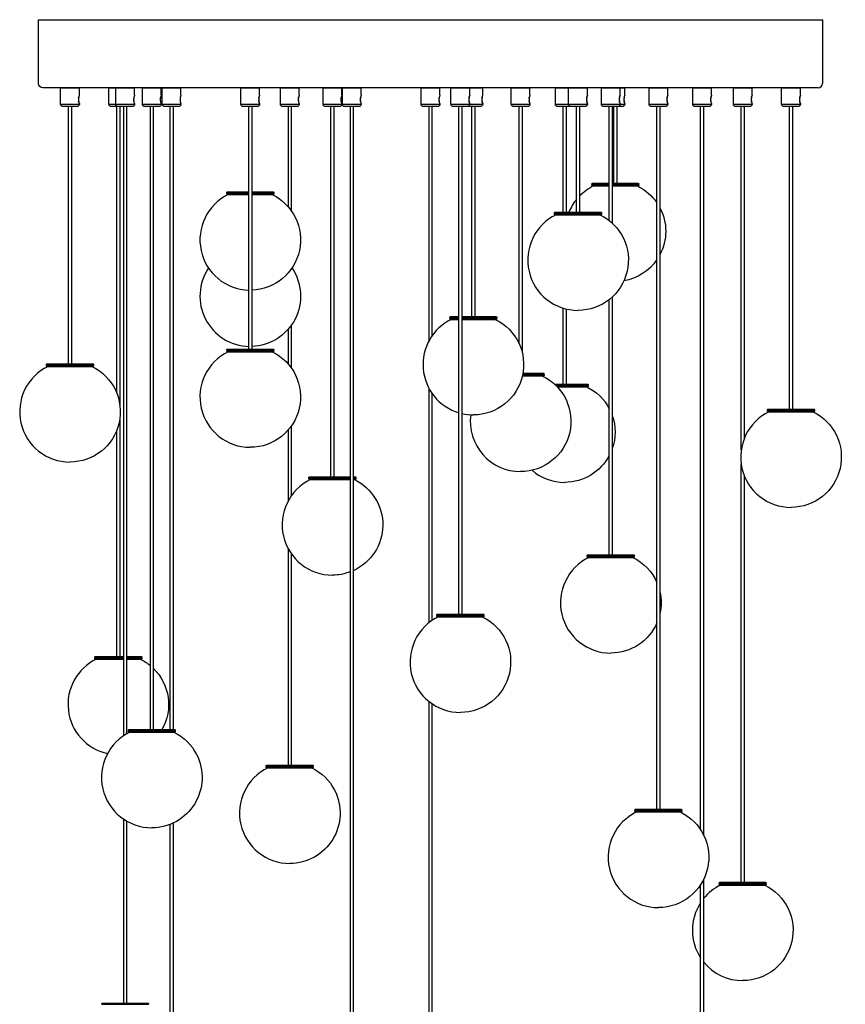
# Model space of a CAD drawing. Units: millimetres. Extents: x -306 to 309, y -1827 to 292.
# Drawn here: x -306 to 309, y -1386 to -653 of the extents above; entities that cross this region are included whole.
import ezdxf

# ---------------------------------------------------------------- set-up
doc = ezdxf.new("R2010")
doc.units = ezdxf.units.MM
doc.layers.add('Graypants_Rain24_Globe', color=36, linetype='Continuous', true_color=0x874900)

msp = doc.modelspace()

# ---------------------------------------------------------------- linework, layer by layer
at = {"layer": 'Graypants_Rain24_Globe', "color": 36, "lineweight": -3, "true_color": 0x874900}
for p, q in [((-292.1, -700.33), (-292.1, -652.71)), ((-292.1, -652.71), (292.1, -652.71)), ((292.1, -652.71), (292.1, -700.33)), ((288.93, -703.51), (-288.93, -703.51)), ((-275.7, -703.76), (-275.45, -703.51)), ((-268.09, -703.76), (-275.7, -703.76)), ((-275.7, -715.76), (-275.7, -703.76)), ((-268.09, -703.76), (-268.08, -703.76)), ((-261.73, -703.76), (-268.08, -703.76)), ((-261.73, -703.76), (-261.98, -703.51)), ((-261.73, -708.97), (-261.73, -703.76)), ((-239.7, -703.76), (-239.45, -703.51)), ((-234.58, -703.76), (-239.7, -703.76)), ((-239.7, -715.76), (-239.7, -703.76)), ((-234.58, -703.76), (-234.33, -703.51)), ((-226.97, -703.76), (-234.58, -703.76)), ((-234.58, -715.76), (-234.58, -703.76)), ((-220.61, -703.76), (-226.97, -703.76)), ((-226.97, -703.76), (-226.97, -703.76)), ((-220.61, -703.76), (-220.86, -703.51)), ((-220.61, -708.97), (-220.61, -703.76)), ((-214.72, -703.76), (-214.47, -703.51)), ((-207.11, -703.76), (-214.72, -703.76)), ((-214.72, -715.76), (-214.72, -703.76)), ((-200.75, -703.76), (-207.1, -703.76)), ((-200.75, -703.76), (-201, -703.51)), ((-200.75, -708.97), (-200.75, -703.76)), ((-199.95, -703.76), (-199.7, -703.51)), ((-192.35, -703.76), (-199.95, -703.76)), ((-199.95, -715.76), (-199.95, -703.76)), ((-192.35, -703.76), (-192.34, -703.76)), ((-185.98, -703.76), (-192.34, -703.76)), ((-185.98, -703.76), (-186.23, -703.51)), ((-185.98, -708.97), (-185.98, -703.76)), ((-141.35, -703.76), (-141.1, -703.51)), ((-133.74, -703.76), (-141.35, -703.76)), ((-141.35, -715.76), (-141.35, -703.76)), ((-127.38, -703.76), (-133.74, -703.76)), ((-127.38, -703.76), (-127.63, -703.51)), ((-127.38, -708.97), (-127.38, -703.76)), ((-111.87, -703.76), (-111.62, -703.51)), ((-104.26, -703.76), (-111.87, -703.76)), ((-111.87, -715.76), (-111.87, -703.76)), ((-97.9, -703.76), (-104.26, -703.76)), ((-97.9, -703.76), (-98.15, -703.51)), ((-97.9, -708.97), (-97.9, -703.76)), ((-80.07, -703.76), (-79.82, -703.51)), ((-72.46, -703.76), (-80.07, -703.76)), ((-80.07, -715.76), (-80.07, -703.76)), ((-66.1, -703.76), (-72.46, -703.76)), ((-72.46, -703.76), (-72.46, -703.76)), ((-66.1, -703.76), (-66.35, -703.51)), ((-66.1, -708.97), (-66.1, -703.76)), ((-65.67, -703.76), (-65.42, -703.51)), ((-58.06, -703.76), (-65.67, -703.76)), ((-65.67, -715.76), (-65.67, -703.76)), ((-58.06, -703.76), (-58.05, -703.76)), ((-51.69, -703.76), (-58.05, -703.76)), ((-51.69, -703.76), (-51.95, -703.51)), ((-51.69, -708.97), (-51.69, -703.76)), ((-7, -703.76), (-6.75, -703.51)), ((0.61, -703.76), (-7, -703.76)), ((-7, -715.76), (-7, -703.76)), ((6.97, -703.76), (0.61, -703.76)), ((6.97, -703.76), (6.72, -703.51)), ((6.97, -708.97), (6.97, -703.76)), ((15.24, -703.76), (15.49, -703.51)), ((22.85, -703.76), (15.24, -703.76)), ((15.24, -715.76), (15.24, -703.76)), ((22.85, -703.76), (22.86, -703.76)), ((29.21, -703.76), (22.86, -703.76)), ((29.21, -703.76), (28.96, -703.51)), ((29.21, -708.97), (29.21, -703.76)), ((32.53, -703.76), (29.21, -703.76)), ((38.89, -703.76), (32.54, -703.76)), ((38.89, -703.76), (38.64, -703.51)), ((38.89, -708.97), (38.89, -703.76)), ((60.17, -703.76), (60.42, -703.51)), ((60.17, -715.76), (60.17, -703.76)), ((67.78, -703.76), (60.17, -703.76)), ((67.78, -703.76), (67.79, -703.76)), ((74.14, -703.76), (67.79, -703.76)), ((74.14, -703.76), (73.89, -703.51)), ((74.14, -708.97), (74.14, -703.76)), ((93.05, -703.76), (93.3, -703.51)), ((100.65, -703.76), (93.05, -703.76)), ((93.05, -715.76), (93.05, -703.76)), ((100.65, -703.76), (100.66, -703.76)), ((102.96, -703.76), (100.66, -703.76)), ((102.96, -703.76), (103.21, -703.51)), ((102.96, -715.76), (102.96, -703.76)), ((110.57, -703.76), (102.96, -703.76)), ((110.57, -703.76), (110.58, -703.76)), ((116.93, -703.76), (110.58, -703.76)), ((116.93, -703.76), (116.68, -703.51)), ((116.93, -708.97), (116.93, -703.76)), ((127.35, -703.76), (127.6, -703.51)), ((134.96, -703.76), (127.35, -703.76)), ((127.35, -715.76), (127.35, -703.76)), ((141.32, -703.76), (134.96, -703.76)), ((141.32, -703.76), (141.07, -703.51)), ((144.79, -703.76), (141.32, -703.76)), ((141.32, -708.97), (141.32, -703.76)), ((144.79, -703.76), (144.53, -703.51)), ((144.79, -708.97), (144.79, -703.76)), ((162.88, -703.76), (163.13, -703.51)), ((170.49, -703.76), (162.88, -703.76)), ((162.88, -715.76), (162.88, -703.76)), ((176.85, -703.76), (170.49, -703.76)), ((176.85, -703.76), (176.6, -703.51)), ((176.85, -708.97), (176.85, -703.76)), ((195.43, -703.76), (195.68, -703.51)), ((203.04, -703.76), (195.43, -703.76)), ((195.43, -715.76), (195.43, -703.76)), ((209.4, -703.76), (203.04, -703.76)), ((203.04, -703.76), (203.05, -703.76)), ((209.4, -703.76), (209.15, -703.51)), ((209.4, -708.97), (209.4, -703.76)), ((225.7, -703.76), (225.95, -703.51)), ((233.31, -703.76), (225.7, -703.76)), ((225.7, -715.76), (225.7, -703.76)), ((239.67, -703.76), (233.31, -703.76)), ((233.31, -703.76), (233.31, -703.76)), ((239.67, -703.76), (239.42, -703.51)), ((239.67, -708.97), (239.67, -703.76)), ((261.7, -703.76), (261.95, -703.51)), ((269.3, -703.76), (261.7, -703.76)), ((261.7, -715.76), (261.7, -703.76)), ((275.67, -703.76), (269.31, -703.76)), ((275.67, -703.76), (275.41, -703.51)), ((275.67, -708.97), (275.67, -703.76)), ((-262.22, -711.5), (-262.38, -711.5)), ((-262.22, -711.5), (-262.25, -710.74)), ((-262.22, -711.5), (-261.99, -711.5)), ((-221.1, -711.5), (-221.26, -711.5)), ((-221.1, -711.5), (-220.87, -711.5)), ((-201.24, -711.5), (-201.39, -711.5)), ((-201.24, -711.5), (-201.26, -710.74)), ((-201.24, -711.5), (-201.01, -711.5)), ((-186.47, -711.5), (-186.63, -711.5)), ((-186.47, -711.5), (-186.25, -711.5)), ((-127.87, -711.5), (-128.03, -711.5)), ((-127.87, -711.5), (-127.9, -710.74)), ((-127.87, -711.5), (-127.64, -711.5)), ((-98.39, -711.5), (-98.55, -711.5)), ((-98.39, -711.5), (-98.42, -710.74)), ((-98.39, -711.5), (-98.16, -711.5)), ((-66.59, -711.5), (-66.75, -711.5)), ((-66.59, -711.5), (-66.62, -710.74)), ((-66.59, -711.5), (-66.37, -711.5)), ((-52.19, -711.5), (-52.34, -711.5)), ((-52.19, -711.5), (-52.21, -710.74)), ((-52.19, -711.5), (-51.96, -711.5)), ((6.48, -711.5), (6.32, -711.5)), ((6.48, -711.5), (6.45, -710.74)), ((6.48, -711.5), (6.71, -711.5)), ((28.72, -711.5), (28.57, -711.5)), ((28.72, -711.5), (28.7, -710.74)), ((28.72, -711.5), (28.95, -711.5)), ((38.4, -711.5), (38.25, -711.5)), ((38.4, -711.5), (38.38, -710.74)), ((38.4, -711.5), (38.63, -711.5)), ((73.65, -711.5), (73.5, -711.5)), ((73.65, -711.5), (73.63, -710.74)), ((73.65, -711.5), (73.88, -711.5)), ((116.44, -711.5), (116.29, -711.5)), ((116.44, -711.5), (116.41, -710.74)), ((116.44, -711.5), (116.67, -711.5)), ((140.83, -711.5), (140.67, -711.5)), ((140.83, -711.5), (140.8, -710.74)), ((140.83, -711.5), (141.05, -711.5)), ((144.3, -711.5), (144.14, -711.5)), ((144.3, -711.5), (144.52, -711.5)), ((176.36, -711.5), (176.2, -711.5)), ((176.36, -711.5), (176.33, -710.74)), ((176.36, -711.5), (176.59, -711.5)), ((208.91, -711.5), (208.75, -711.5)), ((208.91, -711.5), (208.88, -710.74)), ((208.91, -711.5), (209.14, -711.5)), ((239.18, -711.5), (239.02, -711.5)), ((239.18, -711.5), (239.15, -710.74)), ((239.18, -711.5), (239.4, -711.5)), ((275.18, -711.5), (275.02, -711.5)), ((275.18, -711.5), (275.15, -710.74)), ((275.18, -711.5), (275.4, -711.5)), ((-275.7, -715.76), (-268.09, -715.76)), ((-268.24, -717.51), (-273.95, -717.51)), ((-269.8, -909.07), (-269.8, -717.51)), ((-263.51, -717.51), (-268.24, -717.51)), ((-268.08, -715.76), (-261.73, -715.76)), ((-267.6, -717.51), (-267.6, -909.07)), ((-262.38, -713.02), (-262.22, -713.02)), ((-262.25, -713.78), (-262.22, -713.02)), ((-261.99, -713.02), (-262.22, -713.02)), ((-261.73, -715.55), (-261.73, -715.76)), ((-239.7, -715.76), (-234.58, -715.76)), ((-232.83, -717.51), (-237.95, -717.51)), ((-234.58, -715.76), (-226.97, -715.76)), ((-233.8, -931.09), (-233.8, -717.51)), ((-227.13, -717.51), (-232.83, -717.51)), ((-231.6, -717.51), (-231.6, -939.34)), ((-228.68, -1186.24), (-228.68, -717.51)), ((-227.13, -717.51), (-227.12, -717.51)), ((-222.39, -717.51), (-227.12, -717.51)), ((-226.97, -715.76), (-220.61, -715.76)), ((-226.97, -715.76), (-226.97, -715.76)), ((-226.48, -717.51), (-226.48, -1184.86)), ((-221.26, -713.02), (-221.1, -713.02)), ((-221.13, -713.78), (-221.1, -713.02)), ((-220.87, -713.02), (-221.1, -713.02)), ((-220.61, -715.55), (-220.61, -715.76)), ((-214.72, -715.76), (-207.11, -715.76)), ((-207.26, -717.51), (-212.97, -717.51)), ((-208.82, -1181.59), (-208.82, -717.51)), ((-202.53, -717.51), (-207.26, -717.51)), ((-207.1, -715.76), (-207.11, -715.76)), ((-207.1, -715.76), (-200.75, -715.76)), ((-207.1, -715.76), (-207.1, -715.76)), ((-206.62, -717.51), (-206.62, -1181.59)), ((-201.39, -713.02), (-201.24, -713.02)), ((-201.01, -713.02), (-201.24, -713.02)), ((-200.75, -715.55), (-200.75, -715.76)), ((-199.95, -715.76), (-192.34, -715.76)), ((-192.5, -717.51), (-198.2, -717.51)), ((-194.05, -1181.59), (-194.05, -717.51)), ((-192.5, -717.51), (-192.49, -717.51)), ((-187.76, -717.51), (-192.49, -717.51)), ((-192.34, -715.76), (-185.98, -715.76)), ((-192.34, -715.76), (-192.34, -715.76)), ((-191.85, -717.51), (-191.85, -1181.59)), ((-186.63, -713.02), (-186.47, -713.02)), ((-186.25, -713.02), (-186.47, -713.02)), ((-185.98, -715.55), (-185.98, -715.76)), ((-141.35, -715.76), (-133.74, -715.76)), ((-141.35, -715.76), (-133.74, -715.76)), ((-133.89, -717.51), (-139.6, -717.51)), ((-135.45, -898.1), (-135.45, -717.51)), ((-129.16, -717.51), (-133.89, -717.51)), ((-133.74, -715.76), (-127.38, -715.76)), ((-133.25, -717.51), (-133.25, -898.1)), ((-128.03, -713.02), (-127.87, -713.02)), ((-127.9, -713.78), (-127.87, -713.02)), ((-127.64, -713.02), (-127.87, -713.02)), ((-127.38, -715.55), (-127.38, -715.76)), ((-111.87, -715.76), (-104.26, -715.76)), ((-104.42, -717.51), (-110.12, -717.51)), ((-105.97, -792.25), (-105.97, -717.51)), ((-99.68, -717.51), (-104.41, -717.51)), ((-104.26, -715.76), (-97.9, -715.76)), ((-104.26, -715.76), (-104.26, -715.76)), ((-103.77, -717.51), (-103.77, -795.06)), ((-98.55, -713.02), (-98.39, -713.02)), ((-98.16, -713.02), (-98.39, -713.02)), ((-97.9, -715.55), (-97.9, -715.76)), ((-80.07, -715.76), (-72.46, -715.76)), ((-72.62, -717.51), (-78.32, -717.51)), ((-74.17, -993.36), (-74.17, -717.51)), ((-72.62, -717.51), (-72.61, -717.51)), ((-67.88, -717.51), (-72.61, -717.51)), ((-72.46, -715.76), (-66.1, -715.76)), ((-72.46, -715.76), (-72.46, -715.76)), ((-71.97, -717.51), (-71.97, -993.36)), ((-66.75, -713.02), (-66.59, -713.02)), ((-66.62, -713.78), (-66.59, -713.02)), ((-66.37, -713.02), (-66.59, -713.02)), ((-66.1, -715.55), (-66.1, -715.76)), ((-65.67, -715.76), (-58.06, -715.76)), ((-58.21, -717.51), (-63.92, -717.51)), ((-59.76, -1393.74), (-59.76, -717.5)), ((-53.48, -717.51), (-58.21, -717.51)), ((-58.05, -715.76), (-51.69, -715.76)), ((-57.56, -717.51), (-57.56, -1393.74)), ((-52.34, -713.02), (-52.19, -713.02)), ((-52.21, -713.78), (-52.19, -713.02)), ((-51.96, -713.02), (-52.19, -713.02)), ((-51.69, -715.55), (-51.69, -715.76)), ((-7, -715.76), (0.61, -715.76)), ((0.45, -717.51), (-5.25, -717.51)), ((-1.1, -891.96), (-1.1, -717.51)), ((5.19, -717.51), (0.46, -717.51)), ((0.61, -715.76), (6.97, -715.76)), ((0.61, -715.76), (0.61, -715.76)), ((1.1, -717.51), (1.1, -888.37)), ((6.32, -713.02), (6.48, -713.02)), ((6.45, -713.78), (6.48, -713.02)), ((6.71, -713.02), (6.48, -713.02)), ((6.97, -715.55), (6.97, -715.76)), ((15.24, -715.76), (22.85, -715.76)), ((22.7, -717.51), (16.99, -717.51)), ((21.15, -1095.63), (21.15, -717.51)), ((27.43, -717.51), (22.7, -717.51)), ((22.86, -715.76), (22.85, -715.76)), ((22.86, -715.76), (29.21, -715.76)), ((23.35, -717.51), (23.35, -1095.63)), ((32.38, -717.51), (27.43, -717.51)), ((28.57, -713.02), (28.72, -713.02)), ((28.7, -713.78), (28.72, -713.02)), ((28.95, -713.02), (28.72, -713.02)), ((29.21, -715.55), (29.21, -715.76)), ((29.21, -715.76), (32.53, -715.76)), ((30.82, -873.98), (30.82, -717.51)), ((37.11, -717.51), (32.38, -717.51)), ((32.54, -715.76), (32.53, -715.76)), ((32.54, -715.76), (38.89, -715.76)), ((33.02, -717.51), (33.02, -873.98)), ((38.25, -713.02), (38.4, -713.02)), ((38.38, -713.78), (38.4, -713.02)), ((38.63, -713.02), (38.4, -713.02)), ((38.89, -715.55), (38.89, -715.76)), ((60.17, -715.76), (67.78, -715.76)), ((67.63, -717.51), (61.92, -717.51)), ((66.07, -894.23), (66.07, -717.51)), ((72.36, -717.51), (67.63, -717.51)), ((67.79, -715.76), (67.78, -715.76)), ((67.79, -715.76), (74.14, -715.76)), ((68.27, -717.51), (68.27, -900.51)), ((73.5, -713.02), (73.65, -713.02)), ((73.63, -713.78), (73.65, -713.02)), ((73.88, -713.02), (73.65, -713.02)), ((74.14, -715.55), (74.14, -715.76)), ((93.05, -715.76), (100.65, -715.76)), ((100.5, -717.51), (94.8, -717.51)), ((98.95, -796.05), (98.95, -717.51)), ((104.71, -717.51), (100.51, -717.51)), ((100.66, -715.76), (102.97, -715.76)), ((101.15, -717.51), (101.15, -796.05)), ((102.96, -715.76), (110.57, -715.76)), ((110.42, -717.51), (104.71, -717.51)), ((108.86, -796.05), (108.86, -717.51)), ((115.15, -717.51), (110.42, -717.51)), ((110.42, -717.51), (110.42, -717.51)), ((110.58, -715.76), (110.57, -715.76)), ((110.58, -715.76), (116.93, -715.76)), ((111.06, -717.51), (111.06, -796.05)), ((116.29, -713.02), (116.44, -713.02)), ((116.67, -713.02), (116.44, -713.02)), ((116.93, -715.55), (116.93, -715.76)), ((127.35, -715.76), (134.96, -715.76)), ((127.35, -715.76), (134.96, -715.76)), ((134.8, -717.51), (129.1, -717.51)), ((133.25, -802.4), (133.25, -717.51)), ((134.8, -717.51), (134.81, -717.51)), ((139.54, -717.51), (134.81, -717.51)), ((134.96, -715.76), (141.32, -715.76)), ((134.96, -715.76), (134.96, -715.76)), ((135.45, -717.51), (135.45, -804.29)), ((136.72, -774.61), (136.72, -717.51)), ((138.92, -717.51), (138.92, -774.61)), ((143.01, -717.51), (139.54, -717.51)), ((140.67, -713.02), (140.83, -713.02)), ((140.8, -713.78), (140.83, -713.02)), ((141.05, -713.02), (140.83, -713.02)), ((141.32, -715.55), (141.32, -715.76)), ((141.32, -715.76), (144.79, -715.76)), ((144.14, -713.02), (144.3, -713.02)), ((144.27, -713.78), (144.3, -713.02)), ((144.52, -713.02), (144.3, -713.02)), ((144.79, -715.55), (144.79, -715.76)), ((162.88, -715.76), (170.49, -715.76)), ((170.34, -717.51), (164.63, -717.51)), ((168.78, -1241.04), (168.78, -717.51)), ((175.07, -717.51), (170.34, -717.51)), ((170.49, -715.76), (176.85, -715.76)), ((170.49, -715.76), (170.49, -715.76)), ((170.98, -717.51), (170.98, -1241.04)), ((176.2, -713.02), (176.36, -713.02)), ((176.33, -713.78), (176.36, -713.02)), ((176.59, -713.02), (176.36, -713.02)), ((176.85, -715.55), (176.85, -715.76)), ((195.43, -715.76), (203.04, -715.76)), ((202.89, -717.51), (197.18, -717.51)), ((201.33, -1256.36), (201.33, -717.51)), ((207.62, -717.51), (202.89, -717.51)), ((202.89, -717.51), (202.89, -717.51)), ((203.04, -715.76), (209.4, -715.76)), ((203.04, -715.76), (203.04, -715.76)), ((203.53, -717.51), (203.53, -1260.23)), ((208.75, -713.02), (208.91, -713.02)), ((208.88, -713.78), (208.91, -713.02)), ((209.14, -713.02), (208.91, -713.02)), ((209.4, -715.55), (209.4, -715.76)), ((225.7, -715.76), (233.31, -715.76)), ((233.15, -717.51), (227.45, -717.51)), ((231.6, -973.14), (231.6, -717.51)), ((233.15, -717.51), (233.16, -717.51)), ((237.89, -717.51), (233.16, -717.51)), ((233.31, -715.76), (239.67, -715.76)), ((233.8, -717.51), (233.8, -964.89)), ((239.02, -713.02), (239.18, -713.02)), ((239.15, -713.78), (239.18, -713.02)), ((239.4, -713.02), (239.18, -713.02)), ((239.67, -715.55), (239.67, -715.76)), ((261.7, -715.76), (269.3, -715.76)), ((269.15, -717.51), (263.45, -717.51)), ((267.6, -942.87), (267.6, -717.51)), ((269.15, -717.51), (269.16, -717.51)), ((273.89, -717.51), (269.16, -717.51)), ((269.31, -715.76), (269.3, -715.76)), ((269.31, -715.76), (275.67, -715.76)), ((269.31, -715.76), (269.31, -715.76)), ((269.8, -717.51), (269.8, -942.87)), ((275.02, -713.02), (275.18, -713.02)), ((275.15, -713.78), (275.18, -713.02)), ((275.4, -713.02), (275.18, -713.02)), ((275.67, -715.55), (275.67, -715.76)), ((120.32, -774.91), (120.62, -774.61)), ((120.32, -774.91), (133.25, -774.91)), ((120.32, -775.31), (120.32, -774.91)), ((120.32, -775.31), (133.25, -775.31)), ((120.62, -775.61), (120.32, -775.31)), ((120.32, -775.91), (120.62, -775.61)), ((120.32, -775.91), (133.25, -775.91)), ((120.32, -776.31), (120.32, -775.91)), ((120.32, -776.31), (133.25, -776.31)), ((120.62, -776.61), (120.32, -776.31)), ((120.62, -774.61), (133.25, -774.61)), ((120.62, -775.61), (133.25, -775.61)), ((120.62, -776.61), (133.25, -776.61)), ((135.45, -774.61), (155.02, -774.61)), ((135.45, -774.91), (155.32, -774.91)), ((135.45, -775.31), (155.32, -775.31)), ((135.45, -775.61), (155.02, -775.61)), ((135.45, -775.91), (155.32, -775.91)), ((135.45, -776.31), (155.32, -776.31)), ((135.45, -776.61), (155.02, -776.61)), ((155.02, -774.61), (155.32, -774.91)), ((155.32, -775.31), (155.02, -775.61)), ((155.02, -775.61), (155.32, -775.91)), ((155.32, -776.31), (155.02, -776.61)), ((155.32, -774.91), (155.32, -775.31)), ((155.32, -775.91), (155.32, -776.31)), ((-151.85, -781.32), (-151.55, -781.02)), ((-151.85, -781.32), (-135.45, -781.32)), ((-151.85, -781.72), (-151.85, -781.32)), ((-151.85, -781.72), (-135.44, -781.72)), ((-151.55, -782.02), (-151.85, -781.72)), ((-151.85, -782.32), (-151.55, -782.02)), ((-151.85, -782.32), (-135.45, -782.32)), ((-151.85, -782.72), (-151.85, -782.32)), ((-151.85, -782.72), (-135.45, -782.72)), ((-151.55, -783.02), (-151.85, -782.72)), ((-151.55, -781.02), (-135.45, -781.02)), ((-151.55, -782.02), (-135.44, -782.02)), ((-151.55, -783.02), (-135.45, -783.02)), ((-133.25, -781.02), (-117.15, -781.02)), ((-133.25, -781.32), (-116.85, -781.32)), ((-133.25, -781.72), (-116.85, -781.72)), ((-133.25, -782.02), (-117.15, -782.02)), ((-133.25, -782.32), (-116.85, -782.32)), ((-133.25, -782.72), (-116.85, -782.72)), ((-133.25, -783.02), (-117.15, -783.02)), ((-117.15, -781.02), (-116.85, -781.32)), ((-116.85, -781.72), (-117.15, -782.02)), ((-117.15, -782.02), (-116.85, -782.32)), ((-116.85, -782.72), (-117.15, -783.02)), ((-116.85, -781.32), (-116.85, -781.72)), ((-116.85, -782.32), (-116.85, -782.72)), ((92.46, -796.35), (92.76, -796.05)), ((92.46, -796.35), (127.46, -796.35)), ((92.46, -796.75), (92.46, -796.35)), ((92.46, -796.75), (127.46, -796.75)), ((92.76, -797.05), (92.46, -796.75)), ((92.46, -797.35), (92.76, -797.05)), ((92.46, -797.35), (127.46, -797.35)), ((92.46, -797.75), (92.46, -797.35)), ((92.46, -797.75), (127.46, -797.75)), ((92.76, -798.05), (92.46, -797.75)), ((92.76, -796.05), (127.16, -796.05)), ((92.76, -797.05), (127.16, -797.05)), ((92.76, -798.05), (127.16, -798.05)), ((127.16, -796.05), (127.46, -796.35)), ((127.46, -796.75), (127.16, -797.05)), ((127.16, -797.05), (127.46, -797.35)), ((127.46, -797.75), (127.16, -798.05)), ((127.46, -796.35), (127.46, -796.75)), ((127.46, -797.35), (127.46, -797.75)), ((133.25, -1051.41), (133.25, -861.19)), ((135.45, -859.31), (135.45, -1051.41)), ((98.95, -924.24), (98.95, -867.64)), ((101.15, -868.24), (101.15, -924.24)), ((-103.77, -880.38), (-103.77, -912.13)), ((14.42, -874.28), (14.72, -873.98)), ((14.42, -874.28), (21.15, -874.28)), ((14.42, -874.68), (14.42, -874.28)), ((14.42, -874.68), (21.15, -874.68)), ((14.72, -874.98), (14.42, -874.68)), ((14.42, -875.28), (14.72, -874.98)), ((14.42, -875.28), (21.15, -875.28)), ((14.42, -875.68), (14.42, -875.28)), ((14.42, -875.68), (21.15, -875.68)), ((14.72, -875.98), (14.42, -875.68)), ((14.72, -873.98), (21.15, -873.98)), ((14.72, -874.98), (21.15, -874.98)), ((14.72, -875.98), (21.15, -875.98)), ((23.35, -873.98), (49.12, -873.98)), ((23.35, -874.28), (49.42, -874.28)), ((23.35, -874.68), (49.42, -874.68)), ((23.35, -874.98), (49.12, -874.98)), ((23.35, -875.28), (49.42, -875.28)), ((23.35, -875.68), (49.42, -875.68)), ((23.35, -875.98), (49.12, -875.98)), ((49.12, -873.98), (49.42, -874.28)), ((49.42, -874.68), (49.12, -874.98)), ((49.12, -874.98), (49.42, -875.28)), ((49.42, -875.68), (49.12, -875.98)), ((49.42, -874.28), (49.42, -874.68)), ((49.42, -875.28), (49.42, -875.68)), ((-105.97, -909.33), (-105.97, -883.19)), ((-151.85, -898.4), (-151.55, -898.1)), ((-151.85, -898.4), (-116.85, -898.4)), ((-151.85, -898.8), (-151.85, -898.4)), ((-151.85, -898.8), (-116.85, -898.8)), ((-151.55, -899.1), (-151.85, -898.8)), ((-151.85, -899.4), (-151.55, -899.1)), ((-151.85, -899.4), (-116.85, -899.4)), ((-151.85, -899.8), (-151.85, -899.4)), ((-151.85, -899.8), (-116.85, -899.8)), ((-151.55, -900.1), (-151.85, -899.8)), ((-151.55, -898.1), (-117.15, -898.1)), ((-151.55, -899.1), (-117.15, -899.1)), ((-151.55, -900.1), (-117.15, -900.1)), ((-117.15, -898.1), (-116.85, -898.4)), ((-116.85, -898.8), (-117.15, -899.1)), ((-117.15, -899.1), (-116.85, -899.4)), ((-116.85, -899.8), (-117.15, -900.1)), ((-116.85, -898.4), (-116.85, -898.8)), ((-116.85, -899.4), (-116.85, -899.8)), ((-286.2, -909.37), (-285.9, -909.07)), ((-286.2, -909.37), (-251.2, -909.37)), ((-286.2, -909.77), (-286.2, -909.37)), ((-285.9, -909.07), (-251.5, -909.07)), ((-251.5, -909.07), (-251.2, -909.37)), ((-251.2, -909.37), (-251.2, -909.77)), ((-286.2, -909.77), (-251.2, -909.77)), ((-285.9, -910.07), (-286.2, -909.77)), ((-286.2, -910.37), (-285.9, -910.07)), ((-286.2, -910.37), (-251.2, -910.37)), ((-286.2, -910.77), (-286.2, -910.37)), ((-286.2, -910.77), (-251.2, -910.77)), ((-285.9, -911.07), (-286.2, -910.77)), ((-285.9, -910.07), (-251.5, -910.07)), ((-285.9, -911.07), (-251.5, -911.07)), ((-251.2, -909.77), (-251.5, -910.07)), ((-251.5, -910.07), (-251.2, -910.37)), ((-251.2, -910.77), (-251.5, -911.07)), ((-251.2, -910.37), (-251.2, -910.77)), ((68.73, -916.9), (84.67, -916.9)), ((68.81, -916.5), (84.67, -916.5)), ((68.86, -916.2), (84.37, -916.2)), ((84.37, -916.2), (84.67, -916.5)), ((84.67, -916.9), (84.37, -917.2)), ((84.67, -916.5), (84.67, -916.9)), ((68.46, -918.2), (84.37, -918.2)), ((68.53, -917.9), (84.67, -917.9)), ((68.61, -917.5), (84.67, -917.5)), ((68.67, -917.2), (84.37, -917.2)), ((84.37, -917.2), (84.67, -917.5)), ((84.67, -917.9), (84.37, -918.2)), ((84.67, -917.5), (84.67, -917.9)), ((92.44, -924.24), (117.25, -924.24)), ((117.25, -924.24), (117.55, -924.54)), ((-1.1, -1102.02), (-1.1, -927.49)), ((1.1, -931.08), (1.1, -1100.4)), ((92.77, -924.54), (117.55, -924.54)), ((93.19, -924.94), (117.55, -924.94)), ((93.5, -925.24), (117.25, -925.24)), ((93.8, -925.54), (117.55, -925.54)), ((94.19, -925.94), (117.55, -925.94)), ((94.48, -926.24), (117.25, -926.24)), ((117.55, -924.94), (117.25, -925.24)), ((117.25, -925.24), (117.55, -925.54)), ((117.55, -925.94), (117.25, -926.24)), ((117.55, -924.54), (117.55, -924.94)), ((117.55, -925.54), (117.55, -925.94)), ((251.2, -943.17), (251.5, -942.87)), ((251.2, -943.17), (286.2, -943.17)), ((251.2, -943.57), (251.2, -943.17)), ((251.2, -943.57), (286.2, -943.57)), ((251.5, -943.87), (251.2, -943.57)), ((251.2, -944.17), (251.5, -943.87)), ((251.2, -944.17), (286.2, -944.17)), ((251.2, -944.57), (251.2, -944.17)), ((251.2, -944.57), (286.2, -944.57)), ((251.5, -944.87), (251.2, -944.57)), ((251.5, -942.87), (285.9, -942.87)), ((251.5, -943.87), (285.9, -943.87)), ((251.5, -944.87), (285.9, -944.87)), ((285.9, -942.87), (286.2, -943.17)), ((286.2, -943.57), (285.9, -943.87)), ((285.9, -943.87), (286.2, -944.17)), ((286.2, -944.57), (285.9, -944.87)), ((286.2, -943.17), (286.2, -943.57)), ((286.2, -944.17), (286.2, -944.57)), ((-231.6, -950.29), (-231.6, -1127.15)), ((-233.8, -1127.15), (-233.8, -958.54)), ((-105.97, -1011.11), (-105.97, -958.36)), ((-103.77, -955.55), (-103.77, -1007.57)), ((231.6, -1295.48), (231.6, -984.08)), ((-90.57, -993.66), (-90.27, -993.36)), ((-90.57, -993.66), (-59.76, -993.66)), ((-90.57, -994.06), (-90.57, -993.66)), ((-90.57, -994.06), (-59.76, -994.06)), ((-90.27, -994.36), (-90.57, -994.06)), ((-90.57, -994.66), (-90.27, -994.36)), ((-90.57, -994.66), (-59.76, -994.66)), ((-90.57, -995.06), (-90.57, -994.66)), ((-90.57, -995.06), (-59.76, -995.06)), ((-90.27, -995.36), (-90.57, -995.06)), ((-90.27, -993.36), (-59.76, -993.36)), ((-90.27, -994.36), (-59.76, -994.36)), ((-90.27, -995.36), (-59.76, -995.36)), ((-57.56, -993.36), (-55.87, -993.36)), ((-57.56, -993.66), (-55.57, -993.66)), ((-57.56, -994.06), (-55.57, -994.06)), ((-57.56, -994.36), (-55.87, -994.36)), ((-57.56, -994.66), (-55.57, -994.66)), ((-57.56, -995.06), (-55.57, -995.06)), ((-57.56, -995.36), (-55.87, -995.36)), ((-55.87, -993.36), (-55.57, -993.66)), ((-55.57, -994.06), (-55.87, -994.36)), ((-55.87, -994.36), (-55.57, -994.66)), ((-55.57, -995.06), (-55.87, -995.36)), ((-55.57, -993.66), (-55.57, -994.06)), ((-55.57, -994.66), (-55.57, -995.06)), ((233.8, -992.34), (233.8, -1295.48)), ((-105.97, -1208.18), (-105.97, -1047.1)), ((-103.77, -1050.64), (-103.77, -1208.18)), ((116.85, -1051.71), (117.15, -1051.41)), ((116.85, -1051.71), (151.85, -1051.71)), ((116.85, -1052.11), (116.85, -1051.71)), ((116.85, -1052.11), (151.85, -1052.11)), ((117.15, -1052.41), (116.85, -1052.11)), ((116.85, -1052.71), (117.15, -1052.41)), ((116.85, -1052.71), (151.85, -1052.71)), ((116.85, -1053.11), (116.85, -1052.71)), ((116.85, -1053.11), (151.85, -1053.11)), ((117.15, -1053.41), (116.85, -1053.11)), ((117.15, -1051.41), (151.55, -1051.41)), ((117.15, -1052.41), (151.55, -1052.41)), ((117.15, -1053.41), (151.55, -1053.41)), ((151.55, -1051.41), (151.85, -1051.71)), ((151.85, -1052.11), (151.55, -1052.41)), ((151.55, -1052.41), (151.85, -1052.71)), ((151.85, -1053.11), (151.55, -1053.41)), ((151.85, -1051.71), (151.85, -1052.11)), ((151.85, -1052.71), (151.85, -1053.11)), ((4.75, -1095.93), (5.05, -1095.63)), ((4.75, -1095.93), (39.75, -1095.93)), ((4.75, -1096.33), (4.75, -1095.93)), ((4.75, -1096.33), (39.75, -1096.33)), ((5.05, -1096.63), (4.75, -1096.33)), ((4.75, -1096.93), (5.05, -1096.63)), ((4.75, -1096.93), (39.75, -1096.93)), ((4.75, -1097.33), (4.75, -1096.93)), ((4.75, -1097.33), (39.75, -1097.33)), ((5.05, -1097.63), (4.75, -1097.33)), ((5.05, -1095.63), (39.45, -1095.63)), ((5.05, -1096.63), (39.45, -1096.63)), ((5.05, -1097.63), (39.45, -1097.63)), ((39.45, -1095.63), (39.75, -1095.93)), ((39.75, -1096.33), (39.45, -1096.63)), ((39.45, -1096.63), (39.75, -1096.93)), ((39.75, -1097.33), (39.45, -1097.63)), ((39.75, -1095.93), (39.75, -1096.33)), ((39.75, -1096.93), (39.75, -1097.33)), ((-250.2, -1127.45), (-249.9, -1127.15)), ((-250.2, -1127.45), (-228.68, -1127.45)), ((-250.2, -1127.85), (-250.2, -1127.45)), ((-250.2, -1127.85), (-228.68, -1127.85)), ((-249.9, -1128.15), (-250.2, -1127.85)), ((-250.2, -1128.45), (-249.9, -1128.15)), ((-250.2, -1128.45), (-228.68, -1128.45)), ((-250.2, -1128.85), (-250.2, -1128.45)), ((-250.2, -1128.85), (-228.68, -1128.85)), ((-249.9, -1129.15), (-250.2, -1128.85)), ((-249.9, -1127.15), (-228.68, -1127.15)), ((-249.9, -1128.15), (-228.68, -1128.15)), ((-249.9, -1129.15), (-228.68, -1129.15)), ((-226.48, -1127.15), (-215.5, -1127.15)), ((-226.48, -1127.45), (-215.2, -1127.45)), ((-226.48, -1127.85), (-215.2, -1127.85)), ((-226.48, -1128.15), (-215.5, -1128.15)), ((-226.48, -1128.45), (-215.2, -1128.45)), ((-226.48, -1128.85), (-215.2, -1128.85)), ((-226.48, -1129.15), (-215.5, -1129.15)), ((-215.5, -1127.15), (-215.2, -1127.45)), ((-215.2, -1127.85), (-215.5, -1128.15)), ((-215.5, -1128.15), (-215.2, -1128.45)), ((-215.2, -1128.85), (-215.5, -1129.15)), ((-215.2, -1127.45), (-215.2, -1127.85)), ((-215.2, -1128.45), (-215.2, -1128.85)), ((-1.1, -1753.74), (-1.1, -1160.72)), ((1.1, -1162.34), (1.1, -1753.74)), ((-225.22, -1181.89), (-224.92, -1181.59)), ((-225.22, -1181.89), (-190.22, -1181.89)), ((-225.22, -1182.29), (-225.22, -1181.89)), ((-225.22, -1182.29), (-190.22, -1182.29)), ((-224.92, -1182.59), (-225.22, -1182.29)), ((-225.22, -1182.89), (-224.92, -1182.59)), ((-225.22, -1182.89), (-190.22, -1182.89)), ((-225.22, -1183.29), (-225.22, -1182.89)), ((-225.22, -1183.29), (-190.22, -1183.29)), ((-224.92, -1183.59), (-225.22, -1183.29)), ((-224.92, -1181.59), (-190.52, -1181.59)), ((-224.92, -1182.59), (-190.52, -1182.59)), ((-224.92, -1183.59), (-190.52, -1183.59)), ((-190.52, -1181.59), (-190.22, -1181.89)), ((-190.22, -1182.29), (-190.52, -1182.59)), ((-190.52, -1182.59), (-190.22, -1182.89)), ((-190.22, -1183.29), (-190.52, -1183.59)), ((-190.22, -1181.89), (-190.22, -1182.29)), ((-190.22, -1182.89), (-190.22, -1183.29)), ((-122.37, -1208.48), (-122.07, -1208.18)), ((-122.37, -1208.48), (-87.37, -1208.48)), ((-122.37, -1208.88), (-122.37, -1208.48)), ((-122.37, -1208.88), (-87.37, -1208.88)), ((-122.07, -1209.18), (-122.37, -1208.88)), ((-122.37, -1209.48), (-122.07, -1209.18)), ((-122.37, -1209.48), (-87.37, -1209.48)), ((-122.37, -1209.88), (-122.37, -1209.48)), ((-122.37, -1209.88), (-87.37, -1209.88)), ((-122.07, -1210.18), (-122.37, -1209.88)), ((-122.07, -1208.18), (-87.67, -1208.18)), ((-122.07, -1209.18), (-87.67, -1209.18)), ((-122.07, -1210.18), (-87.67, -1210.18)), ((-87.67, -1208.18), (-87.37, -1208.48)), ((-87.37, -1208.88), (-87.67, -1209.18)), ((-87.67, -1209.18), (-87.37, -1209.48)), ((-87.37, -1209.88), (-87.67, -1210.18)), ((-87.37, -1208.48), (-87.37, -1208.88)), ((-87.37, -1209.48), (-87.37, -1209.88)), ((152.38, -1241.34), (152.68, -1241.04)), ((152.38, -1241.34), (187.38, -1241.34)), ((152.38, -1241.74), (152.38, -1241.34)), ((152.38, -1241.74), (187.38, -1241.74)), ((152.68, -1242.04), (152.38, -1241.74)), ((152.38, -1242.34), (152.68, -1242.04)), ((152.38, -1242.34), (187.38, -1242.34)), ((152.38, -1242.74), (152.38, -1242.34)), ((152.38, -1242.74), (187.38, -1242.74)), ((152.68, -1243.04), (152.38, -1242.74)), ((152.68, -1241.04), (187.08, -1241.04)), ((152.68, -1242.04), (187.08, -1242.04)), ((152.68, -1243.04), (187.08, -1243.04)), ((187.08, -1241.04), (187.38, -1241.34)), ((187.38, -1241.74), (187.08, -1242.04)), ((187.08, -1242.04), (187.38, -1242.34)), ((187.38, -1242.74), (187.08, -1243.04)), ((187.38, -1241.34), (187.38, -1241.74)), ((187.38, -1242.34), (187.38, -1242.74)), ((-228.68, -1385.52), (-228.68, -1248.43)), ((-226.48, -1249.8), (-226.48, -1385.52)), ((-194.05, -1610.99), (-194.05, -1252.25)), ((-191.85, -1251.31), (-191.85, -1610.99)), ((201.33, -1531.25), (201.33, -1297.2)), ((203.53, -1293.33), (203.53, -1531.25)), ((215.2, -1295.78), (215.5, -1295.48)), ((215.2, -1295.78), (250.2, -1295.78)), ((215.2, -1296.18), (215.2, -1295.78)), ((215.2, -1296.18), (250.2, -1296.18)), ((215.2, -1296.78), (215.5, -1296.48)), ((215.2, -1296.78), (250.2, -1296.78)), ((215.2, -1297.18), (215.2, -1296.78)), ((215.2, -1297.18), (250.2, -1297.18)), ((215.5, -1297.48), (215.2, -1297.18)), ((215.5, -1295.48), (249.9, -1295.48)), ((215.5, -1296.48), (249.9, -1296.48)), ((215.5, -1297.48), (249.9, -1297.48)), ((249.9, -1295.48), (250.2, -1295.78)), ((249.9, -1296.48), (250.2, -1296.78)), ((250.2, -1297.18), (249.9, -1297.48)), ((250.2, -1295.78), (250.2, -1296.18)), ((250.2, -1296.78), (250.2, -1297.18)), ((-245.08, -1385.82), (-244.78, -1385.52)), ((-245.08, -1385.82), (-210.08, -1385.82)), ((-245.08, -1386.22), (-245.08, -1385.82)), ((-245.08, -1386.22), (-210.08, -1386.22)), ((-244.78, -1385.52), (-210.38, -1385.52)), ((-210.38, -1385.52), (-210.08, -1385.82)), ((-210.08, -1385.82), (-210.08, -1386.22))]:
    msp.add_line(p, q, dxfattribs=at)
for points in [[(-261.73, -708.97), (-261.75, -709.07), (-262.07, -710.07), (-262.17, -710.42), (-262.22, -710.61), (-262.26, -710.81), (-262.3, -711.01), (-262.34, -711.23), (-262.37, -711.45), (-262.39, -711.68), (-262.4, -711.79), (-262.41, -711.91), (-262.41, -712.02), (-262.42, -712.14), (-262.42, -712.26), (-262.42, -712.38), (-262.41, -712.49), (-262.41, -712.61), (-262.4, -712.73), (-262.39, -712.84), (-262.37, -713.07), (-262.34, -713.29), (-262.3, -713.51), (-262.26, -713.71), (-262.22, -713.91), (-262.17, -714.09), (-262.12, -714.27), (-262.03, -714.61), (-261.74, -715.49), (-261.73, -715.55)], [(-220.61, -708.97), (-220.64, -709.07), (-220.96, -710.07), (-221.05, -710.42), (-221.1, -710.61), (-221.14, -710.81), (-221.18, -711.01), (-221.22, -711.23), (-221.25, -711.45), (-221.28, -711.68), (-221.28, -711.79), (-221.29, -711.91), (-221.3, -712.02), (-221.3, -712.14), (-221.3, -712.26), (-221.3, -712.38), (-221.3, -712.49), (-221.29, -712.61), (-221.28, -712.73), (-221.28, -712.84), (-221.25, -713.07), (-221.22, -713.29), (-221.18, -713.51), (-221.14, -713.71), (-221.1, -713.91), (-221.05, -714.09), (-221.01, -714.27), (-220.91, -714.61), (-220.63, -715.49), (-220.61, -715.55)], [(-200.75, -708.97), (-200.77, -709.07), (-201.09, -710.07), (-201.19, -710.42), (-201.24, -710.61), (-201.28, -710.81), (-201.32, -711.01), (-201.36, -711.23), (-201.39, -711.45), (-201.41, -711.68), (-201.42, -711.79), (-201.43, -711.91), (-201.43, -712.02), (-201.44, -712.14), (-201.44, -712.26), (-201.44, -712.38), (-201.43, -712.49), (-201.43, -712.61), (-201.42, -712.73), (-201.41, -712.84), (-201.39, -713.07), (-201.36, -713.29), (-201.32, -713.51), (-201.28, -713.71), (-201.24, -713.91), (-201.19, -714.09), (-201.14, -714.27), (-201.04, -714.61), (-200.76, -715.49), (-200.75, -715.55)], [(-185.98, -708.97), (-186.01, -709.07), (-186.33, -710.07), (-186.42, -710.42), (-186.47, -710.61), (-186.52, -710.81), (-186.56, -711.01), (-186.59, -711.23), (-186.62, -711.45), (-186.65, -711.68), (-186.66, -711.79), (-186.66, -711.91), (-186.67, -712.02), (-186.67, -712.14), (-186.67, -712.26), (-186.67, -712.38), (-186.67, -712.49), (-186.66, -712.61), (-186.66, -712.73), (-186.65, -712.84), (-186.62, -713.07), (-186.59, -713.29), (-186.56, -713.51), (-186.52, -713.71), (-186.47, -713.91), (-186.43, -714.09), (-186.38, -714.27), (-186.28, -714.61), (-186, -715.49), (-185.98, -715.55)], [(-127.38, -708.97), (-127.41, -709.07), (-127.72, -710.07), (-127.82, -710.42), (-127.87, -710.61), (-127.91, -710.81), (-127.95, -711.01), (-127.99, -711.23), (-128.02, -711.45), (-128.04, -711.68), (-128.05, -711.79), (-128.06, -711.91), (-128.07, -712.02), (-128.07, -712.14), (-128.07, -712.26), (-128.07, -712.38), (-128.07, -712.49), (-128.06, -712.61), (-128.05, -712.73), (-128.04, -712.84), (-128.02, -713.07), (-127.99, -713.29), (-127.95, -713.51), (-127.91, -713.71), (-127.87, -713.91), (-127.82, -714.09), (-127.78, -714.27), (-127.68, -714.61), (-127.39, -715.49), (-127.38, -715.55)], [(-97.9, -708.97), (-97.93, -709.07), (-98.25, -710.07), (-98.34, -710.42), (-98.39, -710.61), (-98.43, -710.81), (-98.48, -711.01), (-98.51, -711.23), (-98.54, -711.45), (-98.57, -711.68), (-98.57, -711.79), (-98.58, -711.91), (-98.59, -712.02), (-98.59, -712.14), (-98.59, -712.26), (-98.59, -712.38), (-98.59, -712.49), (-98.58, -712.61), (-98.57, -712.73), (-98.57, -712.84), (-98.54, -713.07), (-98.51, -713.29), (-98.47, -713.51), (-98.43, -713.71), (-98.39, -713.91), (-98.34, -714.09), (-98.3, -714.27), (-98.2, -714.61), (-97.92, -715.49), (-97.9, -715.55)], [(-66.1, -708.97), (-66.13, -709.07), (-66.45, -710.07), (-66.54, -710.42), (-66.59, -710.61), (-66.64, -710.81), (-66.68, -711.01), (-66.71, -711.23), (-66.74, -711.45), (-66.77, -711.68), (-66.78, -711.79), (-66.78, -711.91), (-66.79, -712.02), (-66.79, -712.14), (-66.79, -712.26), (-66.79, -712.38), (-66.79, -712.49), (-66.78, -712.61), (-66.78, -712.73), (-66.77, -712.84), (-66.74, -713.07), (-66.71, -713.29), (-66.68, -713.51), (-66.64, -713.71), (-66.59, -713.91), (-66.55, -714.09), (-66.5, -714.27), (-66.4, -714.61), (-66.12, -715.49), (-66.1, -715.55)], [(-51.69, -708.97), (-51.72, -709.07), (-52.04, -710.07), (-52.14, -710.42), (-52.18, -710.61), (-52.23, -710.81), (-52.27, -711.01), (-52.31, -711.23), (-52.34, -711.45), (-52.36, -711.68), (-52.37, -711.79), (-52.38, -711.91), (-52.38, -712.02), (-52.38, -712.14), (-52.39, -712.26), (-52.39, -712.38), (-52.38, -712.49), (-52.38, -712.61), (-52.37, -712.73), (-52.36, -712.84), (-52.34, -713.07), (-52.31, -713.29), (-52.27, -713.51), (-52.23, -713.71), (-52.19, -713.91), (-52.14, -714.09), (-52.09, -714.27), (-51.99, -714.61), (-51.71, -715.49), (-51.69, -715.55)], [(6.97, -708.97), (6.94, -709.07), (6.62, -710.07), (6.53, -710.42), (6.48, -710.61), (6.44, -710.81), (6.4, -711.01), (6.36, -711.23), (6.33, -711.45), (6.3, -711.68), (6.3, -711.79), (6.29, -711.91), (6.28, -712.02), (6.28, -712.14), (6.28, -712.26), (6.28, -712.38), (6.28, -712.49), (6.29, -712.61), (6.3, -712.73), (6.3, -712.84), (6.33, -713.07), (6.36, -713.29), (6.4, -713.51), (6.44, -713.71), (6.48, -713.91), (6.53, -714.09), (6.57, -714.27), (6.67, -714.61), (6.95, -715.49), (6.97, -715.55)], [(29.21, -708.97), (29.19, -709.07), (28.87, -710.07), (28.77, -710.42), (28.73, -710.61), (28.68, -710.81), (28.64, -711.01), (28.6, -711.23), (28.57, -711.45), (28.55, -711.68), (28.54, -711.79), (28.53, -711.91), (28.53, -712.02), (28.52, -712.14), (28.52, -712.26), (28.52, -712.38), (28.53, -712.49), (28.53, -712.61), (28.54, -712.73), (28.55, -712.84), (28.57, -713.07), (28.6, -713.29), (28.64, -713.51), (28.68, -713.71), (28.72, -713.91), (28.77, -714.09), (28.82, -714.27), (28.92, -714.61), (29.2, -715.49), (29.21, -715.55)], [(38.89, -708.97), (38.87, -709.07), (38.55, -710.07), (38.45, -710.42), (38.4, -710.61), (38.36, -710.81), (38.32, -711.01), (38.28, -711.23), (38.25, -711.45), (38.23, -711.68), (38.22, -711.79), (38.21, -711.91), (38.21, -712.02), (38.2, -712.14), (38.2, -712.26), (38.2, -712.38), (38.21, -712.49), (38.21, -712.61), (38.22, -712.73), (38.23, -712.84), (38.25, -713.07), (38.28, -713.29), (38.32, -713.51), (38.36, -713.71), (38.4, -713.91), (38.45, -714.09), (38.5, -714.27), (38.6, -714.61), (38.88, -715.49), (38.89, -715.55)], [(74.14, -708.97), (74.12, -709.07), (73.8, -710.07), (73.7, -710.42), (73.65, -710.61), (73.61, -710.81), (73.57, -711.01), (73.53, -711.23), (73.5, -711.45), (73.48, -711.68), (73.47, -711.79), (73.46, -711.91), (73.46, -712.02), (73.45, -712.14), (73.45, -712.26), (73.45, -712.38), (73.46, -712.49), (73.46, -712.61), (73.47, -712.73), (73.48, -712.84), (73.5, -713.07), (73.53, -713.29), (73.57, -713.51), (73.61, -713.71), (73.65, -713.91), (73.7, -714.09), (73.75, -714.27), (73.85, -714.61), (74.13, -715.49), (74.14, -715.55)], [(116.93, -708.97), (116.91, -709.07), (116.59, -710.07), (116.49, -710.42), (116.44, -710.61), (116.4, -710.81), (116.36, -711.01), (116.32, -711.23), (116.29, -711.45), (116.27, -711.68), (116.26, -711.79), (116.25, -711.91), (116.25, -712.02), (116.24, -712.14), (116.24, -712.26), (116.24, -712.38), (116.25, -712.49), (116.25, -712.61), (116.26, -712.73), (116.27, -712.84), (116.29, -713.07), (116.32, -713.29), (116.36, -713.51), (116.4, -713.71), (116.44, -713.91), (116.49, -714.09), (116.54, -714.27), (116.63, -714.61), (116.92, -715.49), (116.93, -715.55)], [(141.32, -708.97), (141.29, -709.07), (140.97, -710.07), (140.88, -710.42), (140.83, -710.61), (140.78, -710.81), (140.74, -711.01), (140.71, -711.23), (140.68, -711.45), (140.65, -711.68), (140.64, -711.79), (140.64, -711.91), (140.63, -712.02), (140.63, -712.14), (140.63, -712.26), (140.63, -712.38), (140.63, -712.49), (140.64, -712.61), (140.64, -712.73), (140.65, -712.84), (140.68, -713.07), (140.71, -713.29), (140.74, -713.51), (140.78, -713.71), (140.83, -713.91), (140.87, -714.09), (140.92, -714.27), (141.02, -714.61), (141.3, -715.49), (141.32, -715.55)], [(144.79, -708.97), (144.76, -709.07), (144.44, -710.07), (144.34, -710.42), (144.3, -710.61), (144.25, -710.81), (144.21, -711.01), (144.18, -711.23), (144.15, -711.45), (144.12, -711.68), (144.11, -711.79), (144.11, -711.91), (144.1, -712.02), (144.1, -712.14), (144.1, -712.26), (144.1, -712.38), (144.1, -712.49), (144.11, -712.61), (144.11, -712.73), (144.12, -712.84), (144.15, -713.07), (144.18, -713.29), (144.21, -713.51), (144.25, -713.71), (144.3, -713.91), (144.34, -714.09), (144.39, -714.27), (144.49, -714.61), (144.77, -715.49), (144.79, -715.55)], [(176.85, -708.97), (176.82, -709.07), (176.5, -710.07), (176.41, -710.42), (176.36, -710.61), (176.32, -710.81), (176.28, -711.01), (176.24, -711.23), (176.21, -711.45), (176.19, -711.68), (176.18, -711.79), (176.17, -711.91), (176.16, -712.02), (176.16, -712.14), (176.16, -712.26), (176.16, -712.38), (176.16, -712.49), (176.17, -712.61), (176.18, -712.73), (176.18, -712.84), (176.21, -713.07), (176.24, -713.29), (176.28, -713.51), (176.32, -713.71), (176.36, -713.91), (176.41, -714.09), (176.45, -714.27), (176.55, -714.61), (176.83, -715.49), (176.85, -715.55)], [(209.4, -708.97), (209.37, -709.07), (209.06, -710.07), (208.96, -710.42), (208.91, -710.61), (208.87, -710.81), (208.83, -711.01), (208.79, -711.23), (208.76, -711.45), (208.74, -711.68), (208.73, -711.79), (208.72, -711.91), (208.71, -712.02), (208.71, -712.14), (208.71, -712.26), (208.71, -712.38), (208.71, -712.49), (208.72, -712.61), (208.73, -712.73), (208.74, -712.84), (208.76, -713.07), (208.79, -713.29), (208.83, -713.51), (208.87, -713.71), (208.91, -713.91), (208.96, -714.09), (209, -714.27), (209.1, -714.61), (209.38, -715.49), (209.4, -715.55)], [(239.67, -708.97), (239.64, -709.07), (239.32, -710.07), (239.23, -710.42), (239.18, -710.61), (239.14, -710.81), (239.09, -711.01), (239.06, -711.23), (239.03, -711.45), (239, -711.68), (238.99, -711.79), (238.99, -711.91), (238.98, -712.02), (238.98, -712.14), (238.98, -712.26), (238.98, -712.38), (238.98, -712.49), (238.99, -712.61), (238.99, -712.73), (239, -712.84), (239.03, -713.07), (239.06, -713.29), (239.09, -713.51), (239.13, -713.71), (239.18, -713.91), (239.22, -714.09), (239.27, -714.27), (239.37, -714.61), (239.65, -715.49), (239.67, -715.55)], [(275.67, -708.97), (275.64, -709.07), (275.32, -710.07), (275.22, -710.42), (275.18, -710.61), (275.13, -710.81), (275.09, -711.01), (275.06, -711.23), (275.03, -711.45), (275, -711.68), (274.99, -711.79), (274.99, -711.91), (274.98, -712.02), (274.98, -712.14), (274.98, -712.26), (274.98, -712.38), (274.98, -712.49), (274.99, -712.61), (274.99, -712.73), (275, -712.84), (275.03, -713.07), (275.06, -713.29), (275.09, -713.51), (275.13, -713.71), (275.18, -713.91), (275.22, -714.09), (275.27, -714.27), (275.37, -714.61), (275.65, -715.49), (275.67, -715.55)]]:
    msp.add_lwpolyline(points, dxfattribs=at)
at = {"layer": 'Graypants_Rain24_Globe', "color": 36, "lineweight": -3, "true_color": 0x874900, "extrusion": (0, 0, -1)}
for centre, radius, start, end in [((288.93, -700.33), 3.17, 270, 0), ((273.95, -715.76), 1.75, 270.00008, 0.00008), ((263.49, -715.75), 1.76, 180.39686, 270.62714), ((237.95, -715.76), 1.75, 270.00007, 0.00008), ((232.83, -715.76), 1.75, 270.00007, 0.00008), ((222.37, -715.75), 1.76, 180.39686, 270.62714), ((212.97, -715.76), 1.75, 270.00007, 0.00008), ((202.51, -715.75), 1.76, 180.39686, 270.62714), ((198.2, -715.76), 1.75, 270.00008, 0.00008), ((187.74, -715.75), 1.76, 180.39686, 270.62714), ((139.6, -715.76), 1.75, 270.00007, 0.00008), ((129.14, -715.75), 1.76, 180.39686, 270.62714), ((110.12, -715.76), 1.75, 270.00008, 0.00008), ((99.66, -715.75), 1.76, 180.39686, 270.62714), ((78.32, -715.76), 1.75, 270.00007, 0.00008), ((67.86, -715.75), 1.76, 180.39686, 270.62714), ((63.92, -715.76), 1.75, 270.00008, 0.00008), ((53.46, -715.75), 1.76, 180.39686, 270.62714), ((5.25, -715.76), 1.75, 270.00007, 0.00008), ((-5.21, -715.75), 1.76, 180.39686, 270.62714), ((-16.99, -715.76), 1.75, 270.00007, 0.00008), ((-27.45, -715.75), 1.76, 180.39686, 270.62714), ((-37.13, -715.75), 1.76, 180.39686, 270.62714), ((-61.92, -715.76), 1.75, 270.00007, 0.00008), ((-72.38, -715.75), 1.76, 180.39686, 270.62714), ((-94.8, -715.76), 1.75, 270.00008, 0.00008), ((-104.71, -715.76), 1.75, 270.00007, 0.00008), ((-115.17, -715.75), 1.76, 180.39686, 270.62714), ((-129.1, -715.76), 1.75, 270.00007, 0.00008), ((-139.56, -715.75), 1.76, 180.39686, 270.62714), ((-143.03, -715.75), 1.76, 180.39686, 270.62714), ((-164.63, -715.76), 1.75, 270.00007, 0.00008), ((-175.09, -715.75), 1.76, 180.39686, 270.62714), ((-197.18, -715.76), 1.75, 270.00007, 0.00008), ((-207.64, -715.75), 1.76, 180.39686, 270.62714), ((-227.45, -715.76), 1.75, 270.00007, 0.00008), ((-237.91, -715.75), 1.76, 180.39686, 270.62714), ((-263.45, -715.76), 1.75, 270.00007, 0.00008), ((-273.91, -715.75), 1.76, 180.39686, 270.62714), ((-137.82, -810.36), 37.5, 115.86433, 145.65566), ((134.35, -816.76), 37.5, 115.86433, 268.31908), ((-109.96, -831.8), 37.5, 115.86433, 270), ((-137.82, -810.36), 37.5, 152.16901, 207.82607), ((-137.82, -810.36), 37.5, 214.34434, 260.35837), ((134.35, -858.68), 37.5, 146.02623, 268.31821), ((-31.92, -909.73), 37.5, 115.86433, 270), ((134.35, -933.84), 37.5, 115.86433, 270), ((268.7, -944.82), 37.5, 115.86433, 270), ((-67.17, -951.95), 37.5, 115.86433, 270), ((-100.05, -959.98), 37.5, 115.86433, 152.30255), ((-268.7, -978.61), 37.5, 115.86433, 270), ((-100.05, -959.98), 37.5, 160.7486, 199.2514), ((-100.05, -959.98), 37.5, 207.68996, 270), ((73.07, -1029.11), 37.5, 115.86433, 245.56845), ((-134.35, -1087.16), 37.5, 115.86433, 156.66114), ((73.07, -1029.11), 37.5, 249.21312, 270), ((-134.35, -1087.16), 37.5, 167.64605, 192.34914), ((-22.25, -1131.37), 37.5, 115.86433, 270), ((-134.35, -1087.16), 37.5, 203.3325, 270), ((232.7, -1162.9), 37.5, 115.86433, 129.56533), ((232.7, -1162.9), 37.5, 134.07021, 209.89579), ((207.72, -1217.33), 37.5, 115.86433, 153), ((207.72, -1217.33), 37.5, 153, 270), ((104.87, -1243.92), 37.5, 115.86433, 153), ((104.87, -1243.92), 37.5, 153, 270), ((-169.88, -1276.78), 37.5, 115.86433, 270), ((-232.7, -1331.22), 37.5, 115.86433, 270)]:
    msp.add_arc(centre, radius, start, end, dxfattribs=at)
at = {"layer": 'Graypants_Rain24_Globe', "color": 36, "lineweight": -3, "true_color": 0x874900}
for centre, radius, start, end in [((288.93, -700.33), 3.17, 270, 0), ((-279.36, -711.82), 17.37, 1.04367, 5.7464), ((-238.25, -711.82), 17.37, 1.04367, 5.7464), ((-218.37, -711.82), 17.36, 1.04179, 5.74828), ((-203.62, -711.82), 17.37, 1.04367, 5.7464), ((-145.01, -711.82), 17.37, 1.04367, 5.7464), ((-115.52, -711.82), 17.36, 1.04179, 5.74828), ((-83.74, -711.82), 17.37, 1.04367, 5.7464), ((-69.33, -711.82), 17.37, 1.04367, 5.7464), ((-10.67, -711.82), 17.37, 1.04367, 5.7464), ((11.58, -711.82), 17.37, 1.04367, 5.7464), ((21.26, -711.82), 17.37, 1.04367, 5.7464), ((56.51, -711.82), 17.37, 1.04367, 5.7464), ((99.31, -711.82), 17.36, 1.04179, 5.74828), ((123.68, -711.82), 17.37, 1.04367, 5.7464), ((127.15, -711.82), 17.37, 1.04367, 5.7464), ((159.21, -711.82), 17.37, 1.04367, 5.7464), ((191.76, -711.82), 17.37, 1.04367, 5.7464), ((222.05, -711.82), 17.36, 1.04179, 5.74828), ((258.03, -711.82), 17.37, 1.04367, 5.7464), ((-279.36, -712.7), 17.37, 354.25058, 358.95693), ((-238.23, -712.7), 17.35, 354.24869, 358.95882), ((-218.38, -712.7), 17.37, 354.25058, 358.95693), ((-203.61, -712.7), 17.37, 354.25058, 358.95693), ((-145.01, -712.7), 17.37, 354.25058, 358.95693), ((-115.53, -712.7), 17.37, 354.25058, 358.95693), ((-83.73, -712.7), 17.37, 354.25058, 358.95693), ((-69.32, -712.7), 17.37, 354.25058, 358.95693), ((-10.66, -712.7), 17.37, 354.25058, 358.95693), ((11.59, -712.7), 17.37, 354.25058, 358.95693), ((21.27, -712.7), 17.37, 354.25058, 358.95693), ((56.51, -712.7), 17.37, 354.25058, 358.95693), ((99.3, -712.7), 17.37, 354.25058, 358.95693), ((123.69, -712.7), 17.37, 354.25058, 358.95693), ((127.17, -712.7), 17.35, 354.24869, 358.95882), ((159.22, -712.7), 17.37, 354.25058, 358.95693), ((191.77, -712.7), 17.37, 354.25058, 358.95693), ((222.05, -712.7), 17.35, 354.24869, 358.95882), ((258.04, -712.7), 17.37, 354.25058, 358.95693), ((137.82, -810.36), 37.5, 115.86433, 135.51476), ((-134.35, -816.76), 37.5, 115.86433, 268.3217), ((137.82, -810.36), 37.5, 140.54228, 157.57739), ((109.96, -831.8), 37.5, 115.86433, 270), ((-134.35, -858.68), 37.5, 146.0182, 268.32017), ((31.92, -909.73), 37.5, 115.86433, 253.29479), ((-134.35, -933.84), 37.5, 115.86433, 270), ((-268.7, -944.82), 37.5, 115.86433, 270), ((31.92, -909.73), 37.5, 256.78145, 270), ((268.7, -978.61), 37.5, 115.86433, 270), ((67.17, -951.95), 37.5, 172.68926, 270), ((100.05, -959.98), 37.5, 229.44448, 270), ((-73.07, -1029.11), 37.5, 115.86433, 270), ((134.35, -1087.16), 37.5, 115.86433, 270), ((22.25, -1131.37), 37.5, 115.86433, 270), ((-232.7, -1162.9), 37.5, 115.86433, 257.64879), ((-207.72, -1217.33), 37.5, 115.86433, 270), ((-104.87, -1243.92), 37.5, 115.86433, 270), ((169.88, -1276.78), 37.5, 115.86433, 270), ((232.7, -1331.22), 37.5, 115.86433, 141.05809), ((232.7, -1331.22), 37.5, 146.76682, 213.22987), ((232.7, -1331.22), 37.5, 218.93932, 270)]:
    msp.add_arc(centre, radius, start, end, dxfattribs=at)

doc.saveas('drawing.dxf')
